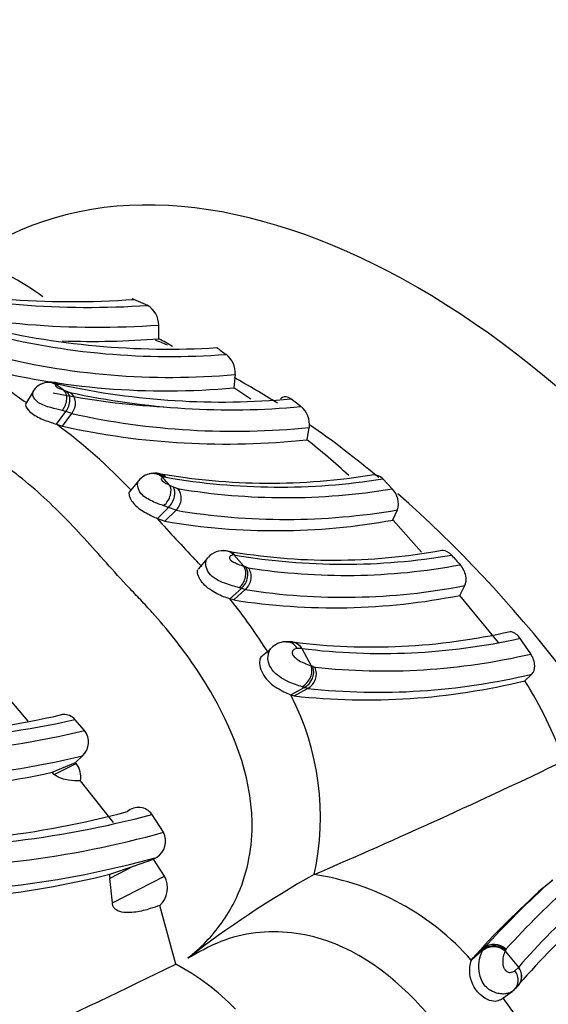
# Model space of a CAD drawing. Units: millimetres. Extents: x 0 to 778, y 0 to 1164.
# Drawn here: x 220 to 230, y 181 to 200 of the extents above; entities that cross this region are included whole.
import ezdxf
from ezdxf import colors
from ezdxf.entities.mleader import LeaderData, LeaderLine
from ezdxf.math import Vec2, Vec3

# ---------------------------------------------------------------- set-up
doc = ezdxf.new("R2010")
doc.units = ezdxf.units.MM
doc.layers.add('DV6_Défaut', color=7, linetype='Continuous')
doc.layers.add('Défaut', color=7, linetype='Continuous')

# ---------------------------------------------------------------- blocks, each defined once
blk = doc.blocks.new('_DOT')
at = {"color": 0}
blk.add_line((0, 0), (-1, 0), dxfattribs=at)
at = {"color": 0, "const_width": 0.333}
blk.add_lwpolyline([(-0.1665, 0, 1), (0.1665, 0, 1)], format="xyb", close=True, dxfattribs=at)
blk = doc.blocks.new('SE5')
at = {"layer": 'DV6_Défaut', "color": 7, "linetype": 'Continuous'}
for p, q in [((222.481, 194.559), (222.223, 194.671)), ((222.69, 193.933), (222.689, 194.19)), ((220.332, 192.942), (220.187, 192.702)), ((220.789, 193.075), (220.764, 193.069)), ((220.846, 193.071), (220.788, 193.075)), ((220.907, 192.966), (220.955, 192.947)), ((220.956, 192.947), (221.025, 192.926)), ((224.414, 192.796), (224.097, 193.012)), ((225.358, 192.659), (225.165, 192.804)), ((220.77, 192.327), (220.944, 192.567)), ((220.944, 192.567), (220.878, 192.585)), ((221.056, 192.531), (220.944, 192.567)), ((220.883, 192.291), (221.056, 192.531)), ((220.77, 192.327), (220.883, 192.291)), ((225.472, 192.037), (225.514, 192.269)), ((222.311, 191.264), (222.131, 191.055)), ((222.782, 191.333), (222.761, 191.328)), ((222.824, 191.332), (222.781, 191.334)), ((227.072, 191.115), (226.891, 191.302)), ((222.893, 191.185), (222.959, 191.153)), ((222.959, 191.153), (223.048, 191.12)), ((222.662, 190.558), (222.871, 190.767)), ((222.871, 190.767), (222.784, 190.798)), ((222.804, 190.506), (223.013, 190.714)), ((223.013, 190.714), (222.871, 190.767)), ((227.084, 190.531), (227.17, 190.721)), ((222.662, 190.558), (222.804, 190.506)), ((227.62, 189.927), (227.086, 190.529)), ((223.6, 189.809), (223.426, 189.61)), ((224.118, 189.873), (224.099, 189.876)), ((224.099, 189.876), (224.284, 189.664)), ((224.321, 189.649), (224.367, 189.635)), ((224.021, 189.054), (224.239, 189.248)), ((224.095, 189.031), (224.313, 189.226)), ((224.239, 189.248), (224.198, 189.26)), ((224.313, 189.226), (224.239, 189.248)), ((228.34, 189.117), (228.433, 189.3)), ((224.095, 189.031), (224.021, 189.054)), ((229.064, 188.233), (228.34, 189.117)), ((229.671, 188.017), (229.469, 188.31)), ((224.789, 188.11), (224.603, 187.958)), ((225.191, 188.245), (225.089, 188.246)), ((225.371, 188.121), (225.288, 188.121)), ((225.371, 188.121), (225.546, 187.795)), ((225.583, 187.78), (225.621, 187.768)), ((229.557, 187.515), (229.691, 187.639)), ((220.238, 186.757), (219.616, 187.488)), ((225.169, 187.249), (225.417, 187.388)), ((225.417, 187.388), (225.377, 187.401)), ((225.48, 187.369), (225.417, 187.388)), ((225.169, 187.249), (225.233, 187.23)), ((225.233, 187.23), (225.48, 187.369)), ((221.297, 186.581), (221.115, 186.787)), ((221.127, 185.977), (221.258, 186.107)), ((220.686, 185.798), (221.127, 185.977)), ((220.728, 185.757), (221.141, 185.96)), ((221.141, 185.96), (221.127, 185.977)), ((220.728, 185.757), (220.686, 185.798)), ((221.836, 184.855), (221.219, 185.638)), ((222.776, 184.67), (222.561, 185.008)), ((222.214, 184.034), (222.587, 184.164)), ((222.587, 184.164), (222.644, 184.2)), ((222.798, 183.848), (222.587, 184.164)), ((222.214, 184.034), (221.771, 183.803)), ((221.773, 183.882), (222.214, 184.034)), ((225.605, 183.877), (225.604, 183.877)), ((221.819, 183.345), (221.771, 183.803)), ((221.819, 183.345), (222.798, 183.848)), ((230.082, 183.774), (229.91, 183.625)), ((223.006, 182.195), (222.706, 183.299)), ((228.555, 182.269), (228.767, 182.459)), ((228.571, 182.299), (228.783, 182.488)), ((228.757, 182.438), (228.767, 182.459)), ((228.767, 182.459), (228.783, 182.488)), ((229.188, 182.438), (229.442, 182.138)), ((229.206, 182.476), (229.196, 182.459)), ((228.555, 182.269), (228.571, 182.299)), ((229.37, 182.073), (229.438, 182.134)), ((229.1, 181.528), (229.321, 181.684)), ((229.378, 181.738), (229.321, 181.684))]:
    blk.add_line(p, q, dxfattribs=at)
for centre, radius, start, end in [((221.067, 210.804), 16.175, 256.791, 274.097), ((221.381, 210.463), 15.942, 256.6652, 273.9575), ((217.696, 190.947), 4.707, 53.2206, 62.438), ((221.543, 210.176), 16.027, 256.5312, 274.1002), ((222.247, 194.184), 0.442, 0.669, 58.0146), ((222.866, 208.55), 14.812, 255.9861, 273.5286), ((222.894, 207.316), 13.717, 255.4804, 274.4206), ((221.432, 209.988), 16.105, 268.0474, 274.4837), ((219.226, 187.411), 7.384, 59.7191, 62.0049), ((230.83, 203.322), 11.877, 233.5716, 234.6067), ((222.911, 206.855), 13.647, 255.4828, 275.0827), ((223.669, 193.288), 0.452, 356.6873, 51.3181), ((222.83, 206.937), 13.983, 255.4577, 275.1949), ((230.48, 207.463), 17.958, 232.394, 235.107), ((220.632, 192.769), 0.346, 95.455, 117.755), ((220.649, 192.772), 0.346, 78.3682, 105.7967), ((240.517, 191.581), 16.483, 174.1476, 175.0185), ((220.61, 192.787), 0.32, 125.926, 152.5326), ((223.541, 206.86), 14.226, 258.5092, 266.9491), ((205.22, 171.305), 26.745, 54.086, 54.4635), ((223.874, 206.944), 14.199, 257.6893, 275.2175), ((224.05, 206.773), 14.174, 257.6736, 275.2939), ((225.075, 192.32), 0.443, 353.373, 50.1589), ((224.095, 206.167), 13.971, 257.4365, 275.8319), ((214.44, 183.746), 10.663, 43.5657, 53.5822), ((223.943, 206.114), 14.158, 257.5181, 276.1905), ((217.298, 181.719), 13.163, 47.1268, 51.6248), ((222.584, 191.059), 0.344, 115.5105, 143.2091), ((222.587, 191.113), 0.294, 48.6545, 115.8796), ((222.617, 190.992), 0.417, 77.206, 104.8207), ((224.769, 203.299), 12.076, 260.0476, 279.34), ((206.74, 176.429), 21.878, 42.4118, 42.9213), ((224.948, 203.545), 12.396, 260.1353, 279.0191), ((225.076, 203.212), 12.261, 260.4809, 279.3692), ((226.79, 190.835), 0.397, 343.2913, 44.6864), ((225.07, 202.939), 12.397, 260.4493, 279.754), ((248.33, 213.482), 34.415, 221.7671, 223.5058), ((224.877, 202.686), 12.355, 260.3423, 280.2959), ((225.952, 201.122), 11.345, 259.9276, 280.4209), ((210.149, 177.137), 18.3, 43.1627, 43.7449), ((223.905, 189.561), 0.395, 83.4278, 137.2044), ((226.157, 201.821), 12.12, 260.3152, 279.6275), ((241.128, 201.271), 17.248, 221.3713, 222.1736), ((221.503, 182.346), 7.828, 68.8999, 69.1924), ((226.193, 201.2), 11.709, 261.0252, 280.5899), ((226.16, 201.009), 11.928, 261.091, 280.9865), ((216.582, 182.999), 9.591, 31.6118, 39.1413), ((225.977, 200.934), 12.051, 261.014, 281.3059), ((226.689, 199.86), 11.712, 262.7058, 282.797), ((226.877, 199.992), 11.966, 262.7725, 282.5151), ((225.091, 187.839), 0.409, 95.2242, 134.1662), ((225.074, 188.005), 0.243, 28.4524, 94.9146), ((226.916, 199.8), 12.102, 263.857, 283.1576), ((225.268, 187.683), 0.33, 296.7865, 17.1663), ((225.33, 187.647), 0.316, 298.3299, 22.7133), ((223.909, 183.635), 4.471, 68.006, 68.5205), ((226.804, 199.688), 12.39, 263.8682, 283.4753), ((226.595, 199.482), 12.328, 263.6554, 283.9024), ((223.524, 183.651), 7.164, 19.2163, 32.6411), ((220.706, 184.958), 5.016, 347.5603, 27.1793), ((217.001, 203.482), 17.047, 264.7988, 283.1862), ((217.177, 204.377), 18.026, 265.1501, 282.6198), ((217.225, 203.587), 17.487, 265.7961, 283.4639), ((221.022, 186.365), 0.349, 312.445, 38.2601), ((217.153, 203.236), 17.615, 265.8, 283.476), ((220.824, 185.713), 0.402, 349.1894, 37.9628), ((176.587, 297.785), 124.007, 293.28388, 295.66204), ((216.932, 202.696), 17.31, 265.5828, 282.528), ((217.496, 202.364), 17.907, 268.353, 284.9027), ((217.877, 202.345), 17.96, 267.4173, 285.118), ((222.308, 184.824), 0.313, 35.9449, 131.3211), ((241.22, 171.593), 16.211, 125.2691, 137.8281), ((217.864, 202.26), 18.263, 268.417, 285.6026), ((222.465, 184.503), 0.353, 300.4628, 28.1874), ((241.216, 171.869), 15.624, 125.8781, 138.9256), ((217.714, 201.947), 18.419, 268.3298, 285.5243), ((241.256, 171.463), 15.705, 125.8832, 139.1363), ((217.479, 201.208), 17.849, 268.0765, 283.9062), ((222.105, 183.853), 0.338, 175.1368, 188.4837), ((234.84, 167.39), 18.898, 119.2584, 127.8853), ((224.886, 179.048), 4.882, 41.2814, 81.545), ((222.407, 183.631), 0.447, 312.0384, 28.9968), ((241.16, 171.316), 16.674, 131.6682, 137.9273), ((240.835, 171.337), 16.448, 131.6447, 138.2077), ((241.579, 171.227), 14.951, 127.6261, 141.5787), ((228.988, 182.263), 0.304, 44.3255, 132.2945), ((228.015, 182.943), 1.277, 336.7022, 337.6957), ((138.95, 354.109), 191.363, 294.1369, 296.05606), ((220.901, 178.224), 4.495, 44.1295, 62.0742), ((229.167, 181.901), 0.266, 305.4622, 40.188), ((221.344, 175.745), 9.735, 29.1253, 36.7575)]:
    blk.add_arc(centre, radius, start, end, dxfattribs=at)
for centre, major_axis, ratio, start_param, end_param in [((240.76, 189.468), (-12.5, 21.651), 0.57735, 3.141593, 6.283185), ((240.76, 189.468), (12.5, -21.651), 0.57735, 0, 3.141593), ((227.679, 181.916), (-12.25, 21.218), 0.57735, 2.665035, 6.283185), ((228.033, 182.12), (12.5, -21.651), 0.57735, 0.342237, 2.872825), ((227.538, 181.834), (8, -13.856), 0.57735, 0.046733, 3.124984), ((224.356, 179.997), (8, -13.856), 0.57735, -3.793671, -3.773487), ((220.594, 192.824), (0.266, 0.147), 0.922833, 0.489982, 1.7113), ((220.618, 192.83), (-0.251, -0.167), 0.927251, 3.546704, 4.260247), ((220.677, 192.826), (-0.163, -0.25), 0.846636, 3.111712, 3.643145), ((224.356, 179.997), (8, -13.856), 0.57735, -3.976533, -3.904639), ((220.594, 192.824), (0.266, 0.147), 0.922833, 1.7113, 2.107078), ((220.736, 192.722), (0.154, 0.257), 0.650882, 4.566976, 6.17232), ((220.784, 192.703), (0.154, 0.257), 0.697716, 4.594257, 6.177175), ((224.356, 179.997), (8, -13.856), 0.57735, -4.14633, -4.03), ((222.554, 191.116), (0.251, 0.16), 0.940184, 1.447176, 1.849311), ((222.554, 191.116), (0.251, 0.16), 0.940184, 0.244411, 1.447176), ((222.684, 190.974), (0.177, 0.244), 0.636546, 4.430591, 6.046673), ((222.751, 190.942), (0.173, 0.246), 0.681776, 4.465522, 6.041704), ((222.84, 190.909), (-0.167, -0.247), 0.868637, 1.350662, 2.929053), ((224.356, 179.997), (8, -13.856), 0.57735, 0.928131, 2.104452), ((224.067, 189.462), (0.173, 0.245), 0.77791, 4.413752, 6.021452), ((224.104, 189.447), (0.172, 0.246), 0.780926, 4.424495, 6.017969), ((224.15, 189.433), (-0.172, -0.244), 0.875714, 1.312014, 2.906356), ((225.298, 187.645), (-0.183, -0.239), 0.8, 1.066125, 2.686632), ((228.964, 182.252), (0.294, 0.055), 0.894621, 0.559226, 2.176089), ((228.973, 182.273), (-0.295, -0.054), 0.892162, 3.705913, 5.313422), ((229.207, 181.959), (-0.287, -0.061), 0.941891, 2.001012, 3.605662), ((229.203, 181.954), (-0.29, -0.081), 0.913375, 1.952087, 3.555835)]:
    blk.add_ellipse(centre, major_axis=major_axis, ratio=ratio, start_param=start_param, end_param=end_param, dxfattribs=at)
for points in [[(222.222, 194.671), (222.212, 194.675), (222.201, 194.678), (222.191, 194.679)], [(222.304, 191.252), (222.313, 191.271), (222.327, 191.284), (222.34, 191.298)], [(222.824, 191.332), (222.796, 191.363), (222.756, 191.387), (222.709, 191.398)], [(226.891, 191.303), (226.837, 191.357), (226.777, 191.382), (226.728, 191.376)], [(224.099, 189.876), (224.061, 189.918), (224.001, 189.95), (223.933, 189.955)], [(225.26, 188.225), (225.309, 188.202), (225.349, 188.163), (225.371, 188.121)]]:
    blk.add_open_spline(points, degree=3, dxfattribs=at)
for points, knots in [([(223.236, 182.305), (223.353, 182.407), (223.585, 182.607), (223.879, 182.966), (224.277, 183.615), (224.637, 185.137), (223.974, 186.913), (223.12, 188.149), (222.637, 188.72), (222.386, 188.993), (222.24, 189.145), (222.022, 189.374), (221.705, 189.725), (221.152, 190.346), (220.577, 190.934), (219.955, 191.449), (219.472, 191.806), (218.985, 192.147), (218.627, 192.404), (218.396, 192.583), (218.243, 192.701), (217.971, 192.902), (217.415, 193.269), (216.57, 193.688), (215.475, 193.952), (214.298, 193.857), (213.358, 193.297), (212.763, 192.601), (212.546, 192.185), (212.437, 191.974)], [0, 0, 0, 0, 0.022212, 0.043854, 0.065368, 0.129036, 0.252608, 0.314635, 0.345524, 0.36097, 0.368699, 0.376427, 0.407332, 0.438256, 0.499928, 0.530755, 0.561684, 0.592629, 0.623563, 0.631299, 0.639034, 0.654506, 0.685401, 0.746768, 0.808687, 0.871177, 0.934799, 0.96699, 1, 1, 1, 1]), ([(220.878, 192.585), (220.811, 192.601), (220.679, 192.631), (220.409, 192.718), (220.302, 192.887), (220.328, 192.935), (220.342, 192.96)], [0, 0, 0, 0, 0.259929, 0.503485, 0.74394, 1, 1, 1, 1]), ([(220.764, 193.069), (220.76, 193.066), (220.751, 193.06), (220.748, 193.042), (220.775, 193.022), (220.788, 193.014), (220.812, 193.003), (220.856, 192.986), (220.887, 192.974), (220.907, 192.966)], [0, 0, 0, 0, 0.252235, 0.494982, 0.524654, 0.555161, 0.617251, 0.744058, 1, 1, 1, 1]), ([(221.025, 192.926), (221.073, 192.891), (221.113, 192.825), (221.126, 192.671), (221.097, 192.588), (221.056, 192.531)], [0, 0, 0, 0, 0.5, 0.5, 1, 1, 1, 1]), ([(225.165, 192.804), (225.108, 192.845), (225.051, 192.852), (224.996, 192.825), (224.985, 192.816), (224.975, 192.805)], [0, 0, 0, 0, 0.761857, 0.761857, 1, 1, 1, 1]), ([(220.187, 192.701), (220.187, 192.691), (220.189, 192.678), (220.21, 192.625), (220.25, 192.574), (220.375, 192.481), (220.461, 192.438), (220.63, 192.374), (220.71, 192.35), (220.77, 192.327)], [0, 0, 0, 0, 0.1117144, 0.1117144, 0.4078096, 0.4078096, 0.7039048, 0.7039048, 1, 1, 1, 1]), ([(222.784, 190.798), (222.716, 190.821), (222.583, 190.866), (222.329, 191.011), (222.281, 191.184), (222.296, 191.238), (222.304, 191.252)], [0, 0, 0, 0, 0.300538, 0.581884, 0.866994, 1, 1, 1, 1]), ([(222.761, 191.328), (222.753, 191.324), (222.74, 191.318), (222.734, 191.3), (222.738, 191.286), (222.744, 191.276), (222.771, 191.247), (222.833, 191.216), (222.873, 191.195), (222.893, 191.185)], [0, 0, 0, 0, 0.255447, 0.382216, 0.444383, 0.475045, 0.504453, 0.747282, 1, 1, 1, 1]), ([(222.132, 191.056), (222.128, 191.042), (222.127, 191.024), (222.14, 190.951), (222.176, 190.884), (222.293, 190.761), (222.374, 190.705), (222.529, 190.62), (222.604, 190.587), (222.662, 190.558)], [0, 0, 0, 0, 0.115838, 0.115838, 0.410559, 0.410559, 0.705279, 0.705279, 1, 1, 1, 1]), ([(228.184, 189.871), (228.134, 189.928), (228.074, 189.959), (228.018, 189.96), (228.011, 189.96), (228.005, 189.959)], [0, 0, 0, 0, 0.879922, 0.879922, 1, 1, 1, 1]), ([(224.198, 189.26), (224.157, 189.272), (224.08, 189.294), (223.927, 189.341), (223.765, 189.409), (223.62, 189.528), (223.562, 189.677), (223.577, 189.778), (223.603, 189.818), (223.615, 189.83)], [0, 0, 0, 0, 0.166772, 0.311635, 0.461686, 0.605093, 0.749861, 0.90296, 1, 1, 1, 1]), ([(224.118, 189.873), (224.077, 189.92), (224.008, 189.955), (223.912, 189.952), (223.893, 189.949), (223.874, 189.944)], [0, 0, 0, 0, 0.799161, 0.799161, 1, 1, 1, 1]), ([(224.099, 189.876), (224.077, 189.874), (224.043, 189.872), (224.016, 189.841), (224.016, 189.814), (224.024, 189.794), (224.054, 189.76), (224.114, 189.73), (224.199, 189.693), (224.25, 189.675), (224.284, 189.664)], [0, 0, 0, 0, 0.254282, 0.381572, 0.443668, 0.473864, 0.503323, 0.623924, 0.748211, 1, 1, 1, 1]), ([(224.021, 189.054), (223.946, 189.077), (223.805, 189.12), (223.581, 189.267), (223.501, 189.36), (223.472, 189.4), (223.431, 189.471), (223.412, 189.548), (223.419, 189.591), (223.423, 189.604)], [0, 0, 0, 0, 0.331543, 0.61707, 0.654643, 0.692261, 0.767839, 0.921377, 1, 1, 1, 1]), ([(228.433, 189.3), (228.457, 189.347), (228.463, 189.411), (228.435, 189.554), (228.398, 189.633), (228.345, 189.691)], [0, 0, 0, 0, 0.5, 0.5, 1, 1, 1, 1]), ([(229.47, 188.31), (229.424, 188.375), (229.363, 188.419), (229.3, 188.432), (229.291, 188.433), (229.283, 188.433)], [0, 0, 0, 0, 0.856644, 0.856644, 1, 1, 1, 1]), ([(225.377, 187.401), (225.337, 187.414), (225.261, 187.439), (225.112, 187.496), (224.953, 187.582), (224.804, 187.713), (224.726, 187.892), (224.744, 188.041), (224.782, 188.106), (224.799, 188.127)], [0, 0, 0, 0, 0.1583151, 0.3072785, 0.4563301, 0.6002003, 0.74348, 0.8946438, 1, 1, 1, 1]), ([(225.093, 188.237), (225.13, 188.246), (225.169, 188.249), (225.225, 188.238), (225.243, 188.233), (225.26, 188.225)], [0, 0, 0, 0, 0.666241, 0.666241, 1, 1, 1, 1]), ([(225.183, 188.245), (225.19, 188.245), (225.196, 188.244), (225.277, 188.229), (225.339, 188.178), (225.371, 188.121)], [0, 0, 0, 0, 0.074346, 0.074346, 1, 1, 1, 1]), ([(225.288, 188.121), (225.271, 188.117), (225.237, 188.11), (225.2, 188.081), (225.191, 188.039), (225.2, 188.008), (225.225, 187.963), (225.308, 187.896), (225.43, 187.837), (225.504, 187.81), (225.546, 187.795)], [0, 0, 0, 0, 0.129416, 0.259742, 0.322524, 0.352847, 0.382449, 0.500539, 0.716046, 1, 1, 1, 1]), ([(224.604, 187.959), (224.591, 187.935), (224.583, 187.906), (224.577, 187.779), (224.618, 187.668), (224.755, 187.485), (224.851, 187.411), (225.028, 187.308), (225.111, 187.275), (225.169, 187.249)], [0, 0, 0, 0, 0.107909, 0.107909, 0.405272, 0.405272, 0.702636, 0.702636, 1, 1, 1, 1]), ([(229.691, 187.639), (229.727, 187.672), (229.746, 187.728), (229.742, 187.865), (229.717, 187.947), (229.671, 188.017)], [0, 0, 0, 0, 0.5, 0.5, 1, 1, 1, 1]), ([(221.115, 186.787), (221.059, 186.851), (220.976, 186.884), (220.881, 186.881), (220.869, 186.879), (220.856, 186.877)], [0, 0, 0, 0, 0.866018, 0.866018, 1, 1, 1, 1]), ([(221.219, 185.638), (221.147, 185.636), (221.073, 185.638), (220.952, 185.656), (220.91, 185.665), (220.844, 185.687), (220.821, 185.696), (220.774, 185.72), (220.749, 185.736), (220.728, 185.757)], [0, 0, 0, 0, 0.5, 0.5, 0.75, 0.75, 0.875, 0.875, 1, 1, 1, 1]), ([(222.706, 183.299), (222.648, 183.276), (222.59, 183.255), (222.53, 183.237), (222.443, 183.209), (222.353, 183.187), (222.261, 183.173), (222.21, 183.166), (222.158, 183.161), (222.104, 183.162), (222.058, 183.162), (222.01, 183.166), (221.96, 183.182), (221.935, 183.189), (221.909, 183.2), (221.883, 183.22), (221.874, 183.226), (221.866, 183.234), (221.858, 183.243), (221.852, 183.249), (221.846, 183.257), (221.841, 183.265), (221.836, 183.273), (221.832, 183.282), (221.829, 183.291), (221.826, 183.299), (221.824, 183.307), (221.822, 183.315), (221.82, 183.326), (221.819, 183.336), (221.819, 183.345)], [0, 0, 0, 0, 0.206621, 0.206621, 0.206621, 0.512993, 0.512993, 0.512993, 0.683859, 0.683859, 0.683859, 0.830988, 0.830988, 0.830988, 0.905186, 0.905186, 0.905186, 0.928842, 0.928842, 0.928842, 0.946077, 0.946077, 0.946077, 0.963472, 0.963472, 0.963472, 0.979057, 0.979057, 0.979057, 1, 1, 1, 1]), ([(228.768, 167.865), (228.925, 167.882), (229.235, 167.916), (229.679, 168.042), (230.359, 168.34), (231.43, 169.335), (231.689, 171.052), (231.503, 172.479), (231.334, 173.195), (231.219, 173.601), (231.094, 174.006), (230.956, 174.519), (230.79, 175.14), (230.607, 175.758), (230.319, 176.572), (229.951, 177.363), (229.554, 178.144), (229.335, 178.589), (229.199, 178.89), (229.108, 179.091), (228.942, 179.44), (228.581, 180.121), (227.731, 181.402), (226.311, 182.673), (224.716, 182.865), (223.833, 182.644), (223.436, 182.419), (223.236, 182.305)], [0, 0, 0, 0, 0.022244, 0.043956, 0.065585, 0.129553, 0.253344, 0.315472, 0.346485, 0.361989, 0.377502, 0.40852, 0.439554, 0.470524, 0.501361, 0.563003, 0.593929, 0.624867, 0.632602, 0.640336, 0.655802, 0.686719, 0.747886, 0.871081, 0.934657, 0.966864, 1, 1, 1, 1]), ([(229.025, 181.652), (228.977, 181.672), (228.894, 181.706), (228.754, 181.844), (228.683, 182.078), (228.707, 182.306), (228.74, 182.394), (228.757, 182.438)], [0, 0, 0, 0, 0.141813, 0.247719, 0.487284, 0.74336, 1, 1, 1, 1]), ([(229.188, 182.438), (229.175, 182.407), (229.151, 182.351), (229.138, 182.234), (229.155, 182.139), (229.181, 182.097), (229.193, 182.083), (229.212, 182.063), (229.263, 182.034), (229.322, 182.046), (229.354, 182.064), (229.37, 182.073)], [0, 0, 0, 0, 0.282046, 0.500048, 0.61943, 0.648943, 0.663799, 0.678732, 0.739774, 0.869835, 1, 1, 1, 1]), ([(229.1, 181.528), (229.071, 181.513), (229.015, 181.483), (228.861, 181.519), (228.75, 181.595), (228.688, 181.658), (228.65, 181.703), (228.584, 181.801), (228.521, 181.969), (228.522, 182.16), (228.543, 182.231), (228.555, 182.269)], [0, 0, 0, 0, 0.133723, 0.260475, 0.382098, 0.412253, 0.442295, 0.501945, 0.65415, 0.814841, 1, 1, 1, 1]), ([(229.159, 181.635), (229.149, 181.635), (229.108, 181.635), (229.06, 181.645), (229.025, 181.652)], [0, 0, 0, 0, 0.246085, 1, 1, 1, 1]), ([(229.321, 181.684), (229.312, 181.678), (229.295, 181.666), (229.264, 181.653), (229.234, 181.645), (229.2, 181.639), (229.175, 181.636), (229.159, 181.635)], [0, 0, 0, 0, 0.238716, 0.449398, 0.631254, 0.784239, 1, 1, 1, 1])]:
    blk.add_open_spline(points, degree=3, knots=knots, dxfattribs=at)

msp = doc.modelspace()

# ---------------------------------------------------------------- block references
at = {"layer": 'Défaut'}
msp.add_blockref('SE5', (0, 0), dxfattribs=at)

# ---------------------------------------------------------------- leaders
at = {"layer": 'Défaut', "color": 7, "linetype": 'Continuous'}
ml = msp.add_multileader_mtext('Standard', dxfattribs=at)
ml.set_content('{\\pxsm0.9;\\fSolid Edge ISO|b1||i0||c0|p34;\\W1.;19/05/2016\\P}', color=256)
ml.set_leader_properties()
ml.set_arrow_properties(name='DOT')
ml.build(insert=Vec2(0, 0))
ml.multileader.update_dxf_attribs({"leader_type": 0, "dogleg_length": 0, "arrow_head_size": 12})
ctx = ml.context
ctx.base_point, ctx.char_height, ctx.arrow_head_size, ctx.landing_gap_size = Vec3(656.602, 1156.973), 12, 12, 4.2
notes = []
notes.append((ctx, [(0, (0, 0, 0), (0, 0), (1, 0), 1, [])]))
ctx.mtext.insert = Vec3(658.602, 1163.093)
for ctx, leaders in notes:
    for number, flags, end, landing, length, lines in leaders:
        leader = LeaderData()
        leader.index, (leader.has_last_leader_line, leader.has_dogleg_vector, leader.attachment_direction) = number, flags
        leader.last_leader_point, leader.dogleg_vector, leader.dogleg_length = Vec3(end), Vec3(landing), length
        for number, points, colour, breaks in lines:
            line = LeaderLine()
            line.index, line.vertices, line.color, line.breaks = number, Vec3.list(points), colors.encode_raw_color(colour), breaks
            leader.lines.append(line)
        ctx.leaders.append(leader)

doc.saveas('drawing.dxf')
